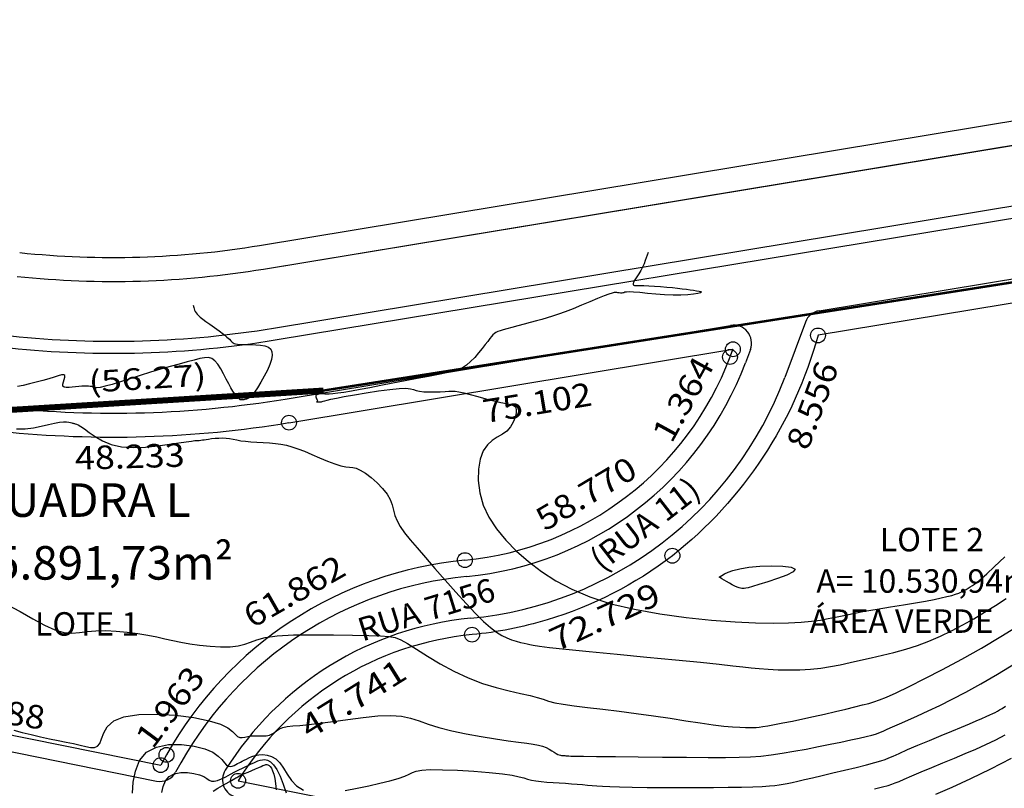
# Model space of a CAD drawing. Units: metres. Extents: x 186724 to 196474, y 1658184 to 1664325.
# Drawn here: x 191240 to 191404, y 1659502 to 1659631 of the extents above; entities that cross this region are included whole.
import ezdxf
from ezdxf.enums import TextEntityAlignment as Align

# ---------------------------------------------------------------- set-up
doc = ezdxf.new("R2010")
doc.units = ezdxf.units.M
doc.header["$MEASUREMENT"] = 0
for name, color, linetype in [('cotas', 1, 'Continuous'), ('CURVAS', 7, 'Continuous'), ('ESCRI', 6, 'Continuous'), ('MEDIDAS', 7, 'Continuous'), ('MF', 7, 'Continuous'), ('texto', 2, 'Continuous'), ('URB', 7, 'Continuous')]:
    doc.layers.add(name, color=color, linetype=linetype)
doc.styles.add('ROMANS', font='romans')
doc.styles.add('SELO', font='ARIAL.TTF')

# ---------------------------------------------------------------- blocks, each defined once
blk = doc.blocks.new('BLOCO262134')
at = {"layer": 'CURVAS', "color": 251, "linetype": 'Continuous', "flags": 128}
for points in [[(187277.847433, 1663262.26948), (187280.177665, 1663263.480065), (187282.401655, 1663264.555678), (187284.392793, 1663265.550209), (187286.024471, 1663266.517546), (187287.215394, 1663267.50538), (187288.065512, 1663268.536609), (187288.720086, 1663269.627935), (187289.32438, 1663270.796058), (187290.023655, 1663272.057678), (187290.927406, 1663273.416927), (187292.002053, 1663274.827652), (187293.178251, 1663276.231131), (187294.386653, 1663277.56864), (187295.557912, 1663278.781458), (187296.640918, 1663279.833143), (187297.657506, 1663280.77638), (187298.647746, 1663281.686136), (187299.651709, 1663282.637378), (187300.709466, 1663283.705073), (187301.84038, 1663284.938329), (187302.98099, 1663286.282817), (187304.047125, 1663287.65835), (187304.954615, 1663288.98474), (187305.61929, 1663290.181801), (187306.001581, 1663291.209732), (187306.240321, 1663292.190279), (187306.518941, 1663293.285575), (187307.020874, 1663294.657754), (187307.929552, 1663296.468949), (187309.361157, 1663298.811751), (187311.162863, 1663301.500584), (187313.11459, 1663304.28033), (187314.996262, 1663306.895871), (187316.587801, 1663309.092089), (187317.740059, 1663310.684196), (187318.587618, 1663311.768732), (187319.335987, 1663312.512568), (187320.190678, 1663313.082574), (187321.357201, 1663313.645621), (187322.983112, 1663314.340493), (187324.984134, 1663315.193629), (187327.218037, 1663316.203383), (187329.542589, 1663317.368108), (187331.815558, 1663318.686158), (187333.916189, 1663320.140064), (187335.809643, 1663321.649081), (187337.482555, 1663323.116641), (187338.921562, 1663324.446177), (187340.113301, 1663325.541122), (187341.064871, 1663326.346011), (187341.865226, 1663326.969796), (187342.623781, 1663327.56253), (187343.449951, 1663328.274268), (187344.453153, 1663329.255063), (187345.71631, 1663330.614968), (187347.216383, 1663332.304031), (187348.903839, 1663334.232297), (187350.729144, 1663336.309814), (187352.642768, 1663338.446627), (187354.592698, 1663340.560939), (187356.517012, 1663342.603582), (187358.351304, 1663344.533543), (187360.031174, 1663346.30981), (187361.492217, 1663347.891371), (187362.686789, 1663349.247142), (187363.634281, 1663350.385753), (187364.370843, 1663351.325762), (187364.932623, 1663352.085728), (187365.355771, 1663352.684209), (187365.677854, 1663353.151237), (187365.942108, 1663353.56274), (187366.193187, 1663354.006121), (187366.475743, 1663354.568781), (187366.83443, 1663355.338122), (187367.302378, 1663356.378673), (187367.866619, 1663357.663469), (187368.502661, 1663359.142673), (187369.186013, 1663360.766446), (187369.892182, 1663362.484952), (187370.597033, 1663364.244934), (187371.27786, 1663365.979466), (187371.912312, 1663367.618206), (187372.478038, 1663369.090809), (187372.952687, 1663370.326932), (187373.324079, 1663371.300975), (187373.620708, 1663372.166307), (187373.881239, 1663373.121043), (187374.144337, 1663374.363297), (187374.448666, 1663376.091181), (187374.820656, 1663378.447533), (187375.237796, 1663381.354088), (187375.665341, 1663384.677306), (187376.068545, 1663388.283646), (187376.412662, 1663392.039567), (187376.670144, 1663395.820988), (187376.842231, 1663399.54167)], [(187295.901033, 1663251.359243), (187296.999454, 1663252.304901), (187298.162939, 1663253.329341), (187299.330716, 1663254.386544), (187300.451004, 1663255.434374), (187301.507963, 1663256.446247), (187302.49474, 1663257.399466), (187303.404484, 1663258.271333), (187304.230342, 1663259.039151), (187304.957687, 1663259.691281), (187305.540799, 1663260.260318), (187305.926183, 1663260.789913), (187306.060342, 1663261.32372), (187305.889783, 1663261.905391), (187305.408186, 1663262.584155), (187304.797929, 1663263.43155), (187304.288567, 1663264.524691), (187304.109656, 1663265.940691), (187304.49075, 1663267.756667), (187305.583856, 1663269.998053), (187307.230796, 1663272.483563), (187309.195844, 1663274.980233), (187311.243277, 1663277.255098), (187313.137367, 1663279.075193), (187314.689796, 1663280.273865), (187315.901868, 1663280.949705), (187316.822295, 1663281.267617), (187317.499787, 1663281.392504), (187317.983055, 1663281.489269), (187318.320857, 1663281.691313), (187318.562136, 1663282.006035), (187318.755882, 1663282.40933), (187318.951086, 1663282.877093), (187319.196738, 1663283.385221), (187319.525326, 1663283.912138), (187319.903327, 1663284.446387), (187320.280715, 1663284.979038), (187320.607464, 1663285.501163), (187320.833549, 1663286.003831), (187320.92783, 1663286.483276), (187320.934714, 1663286.956368), (187320.917495, 1663287.445143), (187320.939463, 1663287.971633), (187321.063914, 1663288.557872), (187321.342573, 1663289.232924), (187321.780909, 1663290.053981), (187322.372821, 1663291.085266), (187323.112213, 1663292.391001), (187323.992985, 1663294.03541), (187325.003693, 1663296.042177), (187326.111511, 1663298.272837), (187327.278268, 1663300.548388), (187328.465791, 1663302.689825), (187329.635911, 1663304.518148), (187330.766174, 1663305.912763), (187331.897008, 1663306.986728), (187333.084559, 1663307.911511), (187334.384973, 1663308.858578), (187335.854398, 1663309.999399), (187337.521426, 1663311.454482), (187339.304444, 1663313.140497), (187341.094284, 1663314.923154), (187342.781777, 1663316.668164), (187344.257758, 1663318.241237), (187345.441903, 1663319.537103), (187346.369271, 1663320.566562), (187347.103767, 1663321.369434), (187347.709294, 1663321.985539), (187348.249758, 1663322.454695), (187348.7757, 1663322.813707), (187349.284221, 1663323.087325), (187349.759062, 1663323.297282), (187350.183962, 1663323.465312), (187350.54266, 1663323.61315), (187350.824338, 1663323.758775), (187351.039946, 1663323.905157), (187351.205876, 1663324.051512), (187351.338518, 1663324.197055), (187351.454264, 1663324.341002), (187351.56648, 1663324.482358), (187351.676426, 1663324.619285), (187351.782335, 1663324.749735), (187351.882442, 1663324.87166), (187351.97498, 1663324.983012), (187352.078487, 1663325.110527), (187352.292714, 1663325.396089), (187352.737717, 1663326.010365), (187353.533549, 1663327.124023), (187354.800267, 1663328.90773), (187356.60277, 1663331.454286), (187358.785345, 1663334.545008), (187361.137123, 1663337.883342), (187363.447236, 1663341.172736), (187365.504815, 1663344.116637), (187367.151036, 1663346.496282), (187368.435255, 1663348.40407), (187369.458872, 1663350.010189), (187370.323286, 1663351.484826), (187371.129897, 1663352.99817), (187371.959516, 1663354.680585), (187372.8106, 1663356.503134), (187373.661018, 1663358.39706), (187374.488638, 1663360.293603), (187375.271329, 1663362.124003), (187375.988764, 1663363.82615), (187376.627838, 1663365.364526), (187377.17725, 1663366.710264), (187377.625702, 1663367.834495), (187377.961892, 1663368.70835), (187378.182973, 1663369.327481), (187378.319912, 1663369.785617), (187378.412125, 1663370.201006), (187378.49903, 1663370.691897), (187378.620047, 1663371.376538), (187378.80566, 1663372.348578), (187379.050627, 1663373.603265), (187379.340773, 1663375.111249), (187379.661922, 1663376.843179), (187379.9999, 1663378.769704), (187380.340996, 1663380.873355), (187380.67336, 1663383.184194), (187380.985604, 1663385.744164), (187381.266344, 1663388.595208), (187381.504193, 1663391.779271), (187381.690844, 1663395.295412)], [(187315.803487, 1663261.670619), (187314.395561, 1663262.809517), (187313.053594, 1663264.173916), (187312.018323, 1663265.738362), (187311.530485, 1663267.477402), (187311.757648, 1663269.348791), (187312.574708, 1663271.243112), (187313.783392, 1663273.034157), (187315.185427, 1663274.595721), (187316.582539, 1663275.801594), (187317.810961, 1663276.566804), (187318.844953, 1663276.971313), (187319.693279, 1663277.136317), (187320.364703, 1663277.183012), (187320.86799, 1663277.232594), (187321.215923, 1663277.380802), (187321.437348, 1663277.62154), (187321.56513, 1663277.923255), (187321.632135, 1663278.254392), (187321.671228, 1663278.5834), (187321.709567, 1663278.887157), (187321.751497, 1663279.176273), (187321.795656, 1663279.469794), (187321.840681, 1663279.786763), (187321.885212, 1663280.146223), (187321.931673, 1663280.562522), (187321.997648, 1663281.031221), (187322.104504, 1663281.543186), (187322.273613, 1663282.089282), (187322.526342, 1663282.660373), (187322.882723, 1663283.241173), (187323.357433, 1663283.791783), (187323.963808, 1663284.266154), (187324.715186, 1663284.618237), (187325.624905, 1663284.80198), (187326.695022, 1663284.802082), (187327.882473, 1663284.726229), (187329.132914, 1663284.712852), (187330.391999, 1663284.900385), (187331.605384, 1663285.427262)], [(187335.612723, 1663291.141114), (187336.447421, 1663293.005259), (187337.230535, 1663294.847716), (187337.938845, 1663296.599191), (187338.542273, 1663298.196765), (187339.010743, 1663299.577518), (187339.314178, 1663300.67853), (187339.450589, 1663301.476964), (187339.53034, 1663302.110299), (187339.691884, 1663302.7561), (187340.073674, 1663303.591928), (187340.814162, 1663304.795345), (187341.999901, 1663306.478083), (187343.509848, 1663308.48855), (187345.171057, 1663310.609325), (187346.810586, 1663312.622987), (187348.255491, 1663314.312112), (187349.375776, 1663315.518591), (187350.213242, 1663316.32156), (187350.852633, 1663316.859468), (187351.378699, 1663317.270762), (187351.876185, 1663317.693892), (187352.413747, 1663318.238767), (187352.995666, 1663318.901148), (187353.610133, 1663319.648255), (187354.245338, 1663320.447311), (187354.889471, 1663321.265537), (187355.531007, 1663322.073667), (187356.159565, 1663322.856478), (187356.765046, 1663323.60226), (187357.337356, 1663324.299304), (187357.866395, 1663324.935898), (187358.355255, 1663325.519152), (187358.85977, 1663326.131452), (187359.448962, 1663326.874003), (187360.191853, 1663327.84801), (187361.157463, 1663329.154679), (187362.390027, 1663330.859729), (187363.834625, 1663332.886926), (187365.411551, 1663335.124554), (187367.041096, 1663337.460893), (187368.643554, 1663339.784224), (187370.148512, 1663341.994978), (187371.522736, 1663344.042188), (187372.742285, 1663345.887033), (187373.78322, 1663347.490695), (187374.6216, 1663348.814356), (187375.246645, 1663349.840444), (187375.700205, 1663350.63638), (187376.037292, 1663351.290833), (187376.312915, 1663351.89247), (187376.582086, 1663352.529961), (187376.8922, 1663353.281573), (187377.260195, 1663354.183967), (187377.695394, 1663355.263403), (187378.207119, 1663356.546144), (187378.804693, 1663358.058447), (187379.486519, 1663359.798944), (187380.207312, 1663361.655732), (187380.910869, 1663363.489282), (187381.540986, 1663365.160062), (187382.041457, 1663366.52854), (187382.375535, 1663367.5095), (187382.584296, 1663368.234984), (187382.728274, 1663368.891352), (187382.868001, 1663369.66496), (187383.064011, 1663370.742168), (187383.360837, 1663372.252619), (187383.739017, 1663374.099101), (187384.163088, 1663376.127688), (187384.597589, 1663378.184454), (187385.007058, 1663380.115472), (187385.362704, 1663381.796465), (187385.662427, 1663383.221749), (187385.910797, 1663384.415291), (187386.112385, 1663385.401055), (187386.271762, 1663386.203008), (187386.393754, 1663386.848087), (187386.484209, 1663387.375127), (187386.549232, 1663387.825936), (187386.594927, 1663388.242321), (187386.627396, 1663388.66609), (187386.651272, 1663389.155351), (187386.665292, 1663389.83341)], [(187318.531516, 1663265.777453), (187317.814828, 1663266.524947), (187317.267599, 1663267.356265), (187317.011435, 1663268.26854), (187317.130374, 1663269.248366), (187317.558173, 1663270.2402), (187318.191019, 1663271.17796), (187318.9251, 1663271.995568), (187319.656603, 1663272.626942), (187320.300093, 1663273.03283), (187320.843637, 1663273.281279), (187321.29368, 1663273.467166), (187321.656664, 1663273.685366), (187321.939034, 1663274.030755), (187322.149042, 1663274.572208), (187322.302169, 1663275.274611), (187322.415705, 1663276.076846), (187322.506939, 1663276.917801), (187322.593162, 1663277.736358), (187322.687731, 1663278.482743), (187322.788282, 1663279.152533), (187322.888518, 1663279.752645), (187322.982145, 1663280.289996), (187323.062867, 1663280.771504), (187323.128235, 1663281.204889), (187323.191191, 1663281.601089), (187323.268526, 1663281.971845), (187323.37703, 1663282.3289), (187323.533493, 1663282.683994), (187323.759671, 1663283.040149), (187324.097182, 1663283.365505), (187324.592611, 1663283.619481), (187325.292541, 1663283.761495), (187326.243559, 1663283.750966), (187327.464947, 1663283.562333), (187328.866784, 1663283.230112), (187330.33185, 1663282.803839)], [(187385.618051, 1663364.011765), (187386.095438, 1663365.284363), (187386.419668, 1663366.185678), (187386.627723, 1663366.83874), (187386.773466, 1663367.414487), (187386.910758, 1663368.083854), (187387.093459, 1663369.017775), (187387.362552, 1663370.341084), (187387.707504, 1663371.994207), (187388.104904, 1663373.871469), (187388.53134, 1663375.867193), (187388.963401, 1663377.875702), (187389.379351, 1663379.812523), (187389.764151, 1663381.677985), (187390.104438, 1663383.493619), (187390.386847, 1663385.280956), (187390.598016, 1663387.061527)], [(187323.170699, 1663272.950901), (187323.2338, 1663273.879929), (187323.294899, 1663274.731126), (187323.352013, 1663275.441879), (187323.403406, 1663276.014557), (187323.447398, 1663276.467771), (187323.482312, 1663276.820137), (187323.50647, 1663277.090267), (187323.520172, 1663277.301052), (187323.531632, 1663277.492491), (187323.551042, 1663277.70886), (187323.588594, 1663277.994434), (187323.654481, 1663278.393489), (187323.754775, 1663278.93274), (187323.879065, 1663279.568648), (187324.012821, 1663280.240115), (187324.141513, 1663280.886042), (187324.250612, 1663281.44533), (187324.329962, 1663281.872111), (187324.386914, 1663282.181442), (187324.433194, 1663282.403611), (187324.480529, 1663282.568906), (187324.540645, 1663282.707615), (187324.626252, 1663282.842418), (187324.753999, 1663282.965564), (187324.941516, 1663283.061693), (187325.206437, 1663283.115444), (187325.566394, 1663283.111459), (187326.035468, 1663283.03472), (187326.613548, 1663282.871574), (187327.296969, 1663282.608713), (187328.082071, 1663282.232827), (187328.96519, 1663281.730607)], [(187392.132134, 1663371.920202), (187392.725875, 1663374.836945), (187393.34152, 1663378.202667), (187393.910349, 1663381.878426), (187394.363642, 1663385.725282)], [(187254.511953, 1663316.33867), (187254.892252, 1663316.190062), (187255.093511, 1663316.120086), (187255.32758, 1663316.05325), (187255.584212, 1663316.001631), (187255.853161, 1663315.977309), (187256.131587, 1663315.991157), (187256.44628, 1663316.049234), (187256.831438, 1663316.156397), (187257.321258, 1663316.3175), (187257.949938, 1663316.5374), (187258.733444, 1663316.814829), (187259.614814, 1663317.12404), (187260.518855, 1663317.433159), (187261.370375, 1663317.710318), (187262.09418, 1663317.923645), (187262.635093, 1663318.052295), (187263.017996, 1663318.119534), (187263.287785, 1663318.159651), (187263.489359, 1663318.206939), (187263.667615, 1663318.295687), (187263.86133, 1663318.455298), (187264.084801, 1663318.695617), (187264.346209, 1663319.0216), (187264.65373, 1663319.438201), (187265.015543, 1663319.950378), (187265.435807, 1663320.551387), (187265.902604, 1663321.187696), (187266.399999, 1663321.794072), (187266.912054, 1663322.305284), (187267.422832, 1663322.656101), (187267.920669, 1663322.793263), (187268.41098, 1663322.711396), (187268.903454, 1663322.417098), (187269.40778, 1663321.916966), (187269.933644, 1663321.2176), (187270.483209, 1663320.337779), (187271.028534, 1663319.345019), (187271.534152, 1663318.319018), (187271.964597, 1663317.339475), (187272.284401, 1663316.486086), (187272.469667, 1663315.820071), (187272.542776, 1663315.32872), (187272.537679, 1663314.980847), (187272.488326, 1663314.745264), (187272.428667, 1663314.590782), (187272.385997, 1663314.489459), (187272.360982, 1663314.426338), (187272.347634, 1663314.389707), (187272.339964, 1663314.367854), (187272.331982, 1663314.349068), (187272.318884, 1663314.323729), (187272.3006, 1663314.290594), (187272.278246, 1663314.250513), (187272.252937, 1663314.204336), (187272.225788, 1663314.152911), (187272.197391, 1663314.097238), (187272.166244, 1663314.038905), (187272.130321, 1663313.97965), (187272.087597, 1663313.921211), (187272.036048, 1663313.865326), (187271.971744, 1663313.813479), (187271.883151, 1663313.766145), (187271.756829, 1663313.723547), (187271.579341, 1663313.685905), (187271.337249, 1663313.653443), (187271.017172, 1663313.627663), (187270.60597, 1663313.615198), (187270.090562, 1663313.623963), (187269.457865, 1663313.661871), (187268.694797, 1663313.736837), (187267.802068, 1663313.849311), (187266.83555, 1663313.969892), (187265.864906, 1663314.061712), (187264.9598, 1663314.087908), (187264.189895, 1663314.011613), (187263.603713, 1663313.799562), (187263.165218, 1663313.432888), (187262.81723, 1663312.896323), (187262.502573, 1663312.174602), (187262.164068, 1663311.252456), (187261.757095, 1663310.122408), (187261.287266, 1663308.808124), (187260.772748, 1663307.341062), (187260.231713, 1663305.752676), (187259.682328, 1663304.074423), (187259.141717, 1663302.346535), (187258.622821, 1663300.644346), (187258.137535, 1663299.05197), (187257.697752, 1663297.653518), (187257.315369, 1663296.533102), (187256.998907, 1663295.748741), (187256.743397, 1663295.254085), (187256.540498, 1663294.976694), (187256.381866, 1663294.844125), (187256.259162, 1663294.783936), (187256.162857, 1663294.733472), (187256.078683, 1663294.669226), (187255.991183, 1663294.577474), (187255.884904, 1663294.444496), (187255.744391, 1663294.256569), (187255.558777, 1663294.003319), (187255.335554, 1663293.687762), (187255.086801, 1663293.316263), (187254.824598, 1663292.895186), (187254.561024, 1663292.430894), (187254.305346, 1663291.93822), (187254.055576, 1663291.465867), (187253.806912, 1663291.071006), (187253.554551, 1663290.810809), (187253.293691, 1663290.742446), (187253.021951, 1663290.896884), (187252.746631, 1663291.200265), (187252.477448, 1663291.552527), (187252.224124, 1663291.853608), (187251.996376, 1663292.003446), (187251.798792, 1663291.922325), (187251.615424, 1663291.611915), (187251.425192, 1663291.094234), (187251.207017, 1663290.3913), (187250.939817, 1663289.525131), (187250.609635, 1663288.525514), (187250.231006, 1663287.453323), (187249.825583, 1663286.377203), (187249.415024, 1663285.365798), (187249.020984, 1663284.487752)], [(187254.732294, 1663280.331582), (187255.560567, 1663281.49914), (187256.218917, 1663282.733332), (187256.745493, 1663283.959804), (187257.178441, 1663285.104202), (187257.555911, 1663286.092172), (187257.908452, 1663286.867493), (187258.236216, 1663287.446485), (187258.531756, 1663287.863601), (187258.787624, 1663288.153294), (187258.996373, 1663288.350019), (187259.15411, 1663288.485307), (187259.271154, 1663288.579009), (187259.361377, 1663288.648054), (187259.438654, 1663288.709372), (187259.516856, 1663288.779892), (187259.616247, 1663288.874612), (187259.782646, 1663289.000808), (187260.068263, 1663289.163824), (187260.52531, 1663289.369004), (187261.205996, 1663289.621692), (187262.141618, 1663289.937259), (187263.279821, 1663290.371185), (187264.547337, 1663290.988974), (187265.870899, 1663291.856132), (187267.177238, 1663293.038164), (187268.402611, 1663294.563362), (187269.521374, 1663296.311171), (187270.517408, 1663298.123819), (187271.374593, 1663299.843539), (187272.07681, 1663301.312559), (187272.615624, 1663302.412594), (187273.013334, 1663303.183282), (187273.299926, 1663303.703747), (187273.505383, 1663304.053111), (187273.659689, 1663304.310496), (187273.790156, 1663304.54503), (187273.913412, 1663304.785859), (187274.04341, 1663305.052133), (187274.194107, 1663305.363003), (187274.379456, 1663305.737621), (187274.610164, 1663306.187109), (187274.883942, 1663306.690486), (187275.19525, 1663307.218744), (187275.53855, 1663307.742873), (187275.908303, 1663308.233865), (187276.300793, 1663308.674), (187276.719587, 1663309.090718), (187277.170074, 1663309.522749), (187277.657644, 1663310.008823), (187278.187685, 1663310.587668), (187278.76266, 1663311.284123), (187279.373324, 1663312.06745), (187280.007505, 1663312.893025), (187280.653031, 1663313.716217), (187281.29773, 1663314.492401), (187281.937877, 1663315.189892), (187282.603522, 1663315.828785), (187283.333166, 1663316.442119), (187284.165305, 1663317.062932), (187285.138438, 1663317.724263), (187286.268253, 1663318.44764), (187287.479196, 1663319.208554), (187288.672904, 1663319.970986), (187289.751014, 1663320.698915), (187290.615163, 1663321.356323), (187291.204894, 1663321.917533), (187291.611371, 1663322.398243), (187291.963667, 1663322.824495), (187292.390852, 1663323.222332), (187293.021998, 1663323.617794), (187293.947088, 1663324.025328), (187295.099762, 1663324.412997), (187296.37457, 1663324.73727), (187297.666062, 1663324.954613), (187298.868791, 1663325.021494), (187299.906233, 1663324.912632), (187300.817564, 1663324.675747), (187301.670887, 1663324.376809), (187302.534304, 1663324.081789), (187303.475918, 1663323.856659), (187304.5595, 1663323.752919), (187305.831492, 1663323.764199), (187307.334007, 1663323.869659), (187309.109156, 1663324.048459), (187311.199051, 1663324.27976), (187313.612335, 1663324.545386), (187316.223771, 1663324.837823), (187318.874656, 1663325.152222), (187321.406285, 1663325.483731), (187323.659952, 1663325.827502), (187325.515206, 1663326.18064), (187327.004605, 1663326.548073), (187328.198961, 1663326.936684), (187329.169085, 1663327.353356), (187329.985788, 1663327.804973), (187330.708012, 1663328.29229), (187331.347219, 1663328.791559), (187331.903001, 1663329.272902), (187332.37495, 1663329.706444), (187332.762659, 1663330.062309), (187333.095616, 1663330.352407), (187333.522893, 1663330.755801), (187334.223459, 1663331.49334), (187335.376281, 1663332.785873), (187337.160329, 1663334.85425), (187339.673703, 1663337.819718), (187342.691035, 1663341.405115), (187345.906088, 1663345.233678), (187349.012629, 1663348.928643), (187351.70442, 1663352.113246), (187353.754502, 1663354.509749), (187355.253021, 1663356.236524), (187356.369398, 1663357.510964), (187357.273053, 1663358.550465), (187358.13341, 1663359.572424), (187359.083021, 1663360.750392), (187360.106974, 1663362.082541), (187361.153487, 1663363.523197), (187362.170781, 1663365.02669), (187363.107075, 1663366.547345), (187363.925327, 1663368.05106), (187364.647444, 1663369.550009), (187365.310072, 1663371.067935), (187365.949857, 1663372.628581), (187366.603446, 1663374.25569), (187367.296355, 1663375.967257), (187368.009586, 1663377.758277), (187368.713013, 1663379.617996), (187369.376509, 1663381.535662), (187369.969947, 1663383.500521), (187370.469828, 1663385.502693), (187370.879161, 1663387.535795), (187371.207585, 1663389.594315), (187371.464735, 1663391.672745), (187371.660249, 1663393.765574), (187371.802106, 1663395.869819), (187371.891654, 1663397.99261), (187371.928582, 1663400.143602)], [(187290.432169, 1663383.81549), (187290.984642, 1663383.05969), (187291.267869, 1663382.655815), (187291.581914, 1663382.17956), (187291.903372, 1663381.647658), (187292.208834, 1663381.076845), (187292.47985, 1663380.488188), (187292.717788, 1663379.920093), (187292.928974, 1663379.415298), (187293.119733, 1663379.016541), (187293.296391, 1663378.766562), (187293.468427, 1663378.698645), (187293.657949, 1663378.80826), (187293.890218, 1663379.081423), (187294.190495, 1663379.504151), (187294.584042, 1663380.062458), (187295.085981, 1663380.737643), (187295.67087, 1663381.492129), (187296.303124, 1663382.283618), (187296.94716, 1663383.069814), (187297.567397, 1663383.808421), (187298.135181, 1663384.466252), (187298.649588, 1663385.046553), (187299.116622, 1663385.561678), (187299.542289, 1663386.023982), (187299.932596, 1663386.445821), (187300.288482, 1663386.829784), (187300.590627, 1663387.139407), (187300.814645, 1663387.328461), (187300.936148, 1663387.350716), (187300.930751, 1663387.159943), (187300.778473, 1663386.724203), (187300.476951, 1663386.068709), (187300.028229, 1663385.232967), (187299.434348, 1663384.256481), (187298.697352, 1663383.178754), (187297.831816, 1663382.042529), (187296.90244, 1663380.903498), (187295.986458, 1663379.82059), (187295.161103, 1663378.852736), (187294.503608, 1663378.058865), (187294.068496, 1663377.479749), (187293.819455, 1663377.083518), (187293.697462, 1663376.820148), (187293.643497, 1663376.63961), (187293.598537, 1663376.491878), (187293.515742, 1663376.336435), (187293.396997, 1663376.170809), (187293.256369, 1663376.002035), (187293.107926, 1663375.83715), (187292.965734, 1663375.68319), (187292.838929, 1663375.533711), (187292.716926, 1663375.328336), (187292.584208, 1663374.993205), (187292.425256, 1663374.454462), (187292.224554, 1663373.638246), (187291.971905, 1663372.502534), (187291.678393, 1663371.132645), (187291.360419, 1663369.645734), (187291.034387, 1663368.158952), (187290.716702, 1663366.789455), (187290.419006, 1663365.623659), (187290.133909, 1663364.625026), (187289.849262, 1663363.726283), (187289.552916, 1663362.860155), (187289.232721, 1663361.959368), (187288.881979, 1663360.977437), (187288.515796, 1663359.951032), (187288.154732, 1663358.937613), (187287.819344, 1663357.99464), (187287.530191, 1663357.179571), (187287.303731, 1663356.533608), (187287.140029, 1663356.032919), (187287.035047, 1663355.637414), (187286.98475, 1663355.307001), (187286.985102, 1663355.001592), (187287.032447, 1663354.683093), (187287.12465, 1663354.321402), (187287.259955, 1663353.888412), (187287.436607, 1663353.356018), (187287.652851, 1663352.696115), (187287.902111, 1663351.893976), (187288.158534, 1663350.988391), (187288.391446, 1663350.031528), (187288.570175, 1663349.075554), (187288.664046, 1663348.172637), (187288.646556, 1663347.352086), (187288.507874, 1663346.551757), (187288.24234, 1663345.68665), (187287.844295, 1663344.671762), (187287.308077, 1663343.42209), (187286.636134, 1663341.882897), (187285.863339, 1663340.120501), (187285.032677, 1663338.231487), (187284.187128, 1663336.312438), (187283.369675, 1663334.459938), (187282.61635, 1663332.756493), (187281.935383, 1663331.228298), (187281.328056, 1663329.887469), (187280.79565, 1663328.746123), (187280.339444, 1663327.816377), (187279.959282, 1663327.102431), (187279.649254, 1663326.576811), (187279.402014, 1663326.204126), (187279.210215, 1663325.948987), (187279.06651, 1663325.776002), (187278.962875, 1663325.6528), (187278.888583, 1663325.559089), (187278.83223, 1663325.477597), (187278.782411, 1663325.391052), (187278.727723, 1663325.282182), (187278.66179, 1663325.139567), (187278.598363, 1663324.975197), (187278.55622, 1663324.806912), (187278.55414, 1663324.652556), (187278.610901, 1663324.52997), (187278.737157, 1663324.451388), (187278.911051, 1663324.406608), (187279.102599, 1663324.379821), (187279.281817, 1663324.355217), (187279.418723, 1663324.316988), (187279.49201, 1663324.254909), (187279.515075, 1663324.181106), (187279.509993, 1663324.113291), (187279.49884, 1663324.069174), (187279.503691, 1663324.066467), (187279.540944, 1663324.116893), (187279.604295, 1663324.20822), (187279.681763, 1663324.322229), (187279.761367, 1663324.440698), (187279.831128, 1663324.545409), (187279.882546, 1663324.62477), (187279.921046, 1663324.693714), (187279.955535, 1663324.773803), (187279.994921, 1663324.886599), (187280.04811, 1663325.053663), (187280.128586, 1663325.304031), (187280.268134, 1663325.696625), (187280.50312, 1663326.29784), (187280.869907, 1663327.174072), (187281.404859, 1663328.391716), (187282.125424, 1663329.975562), (187282.973393, 1663331.783987), (187283.87164, 1663333.633763), (187284.743039, 1663335.341662), (187285.510467, 1663336.724454), (187286.118551, 1663337.653961), (187286.598933, 1663338.222193), (187287.005007, 1663338.576212), (187287.390168, 1663338.863076), (187287.807811, 1663339.229847), (187288.295576, 1663339.786058), (187288.828096, 1663340.491147), (187289.36425, 1663341.267026), (187289.862915, 1663342.035605), (187290.28297, 1663342.718796), (187290.602936, 1663343.262942), (187290.8799, 1663343.712103), (187291.190593, 1663344.134771), (187291.611745, 1663344.599437), (187292.220084, 1663345.174594), (187293.062868, 1663345.906529), (187294.069456, 1663346.752728), (187295.139734, 1663347.648469), (187296.173586, 1663348.529036), (187297.070899, 1663349.329709), (187297.759364, 1663349.993188), (187298.277894, 1663350.491857), (187298.693207, 1663350.805515), (187299.07202, 1663350.913965), (187299.481052, 1663350.797007), (187299.965011, 1663350.445124), (187300.480561, 1663349.891524), (187300.962354, 1663349.180094), (187301.345044, 1663348.354722), (187301.563285, 1663347.459298), (187301.584873, 1663346.528629), (187301.510183, 1663345.561207), (187301.472732, 1663344.546444), (187301.606037, 1663343.473752), (187302.043617, 1663342.332542), (187302.887402, 1663341.127909), (187304.112976, 1663339.927672), (187305.664333, 1663338.815334), (187307.485471, 1663337.874396), (187309.520384, 1663337.18836), (187311.717871, 1663336.821137), (187314.045939, 1663336.758267), (187316.477396, 1663336.9657), (187318.985052, 1663337.409383), (187321.541716, 1663338.055267), (187324.128562, 1663338.887055), (187326.760219, 1663339.959467), (187329.459684, 1663341.34498), (187332.249952, 1663343.116071), (187335.154019, 1663345.345214), (187338.172837, 1663348.063182), (187341.219196, 1663351.133934), (187344.183842, 1663354.379721), (187346.957523, 1663357.622799), (187349.430985, 1663360.685422), (187351.5201, 1663363.423451), (187353.241235, 1663365.82719), (187354.635884, 1663367.920547), (187355.745538, 1663369.727434), (187356.61169, 1663371.271762), (187357.281725, 1663372.591977), (187357.826598, 1663373.784669), (187358.323157, 1663374.960964), (187358.848252, 1663376.231988), (187359.478729, 1663377.708866), (187360.267616, 1663379.464269), (187361.172656, 1663381.417049), (187362.127769, 1663383.447602), (187363.066877, 1663385.436323), (187363.923902, 1663387.263611), (187364.64628, 1663388.835173), (187365.235516, 1663390.157974), (187365.70663, 1663391.264291), (187366.074642, 1663392.1864), (187366.354571, 1663392.95658), (187366.561031, 1663393.605774), (187366.707009, 1663394.159592), (187366.805082, 1663394.642314), (187366.867832, 1663395.078217), (187366.907836, 1663395.49158), (187366.935569, 1663395.902949), (187366.953075, 1663396.317944), (187366.960294, 1663396.738452), (187366.957166, 1663397.166361), (187366.943629, 1663397.603559), (187366.914556, 1663398.08319), (187366.844554, 1663398.76343), (187366.70316, 1663399.833709), (187366.459915, 1663401.483459), (187366.084357, 1663403.90211)], [(187341.759667, 1663362.747444), (187341.827972, 1663363.816488), (187341.929931, 1663364.447852), (187342.158953, 1663365.292253), (187342.574494, 1663366.382001), (187343.236011, 1663367.749404), (187344.167341, 1663369.379245), (187345.249837, 1663371.066197), (187346.329233, 1663372.557406), (187347.251261, 1663373.600016), (187347.861655, 1663373.941173), (187348.052066, 1663373.417866), (187347.897814, 1663372.226454), (187347.520137, 1663370.653142), (187347.040273, 1663368.984132), (187346.579459, 1663367.505627), (187346.233401, 1663366.439672), (187345.995674, 1663365.751673), (187345.83432, 1663365.342876), (187345.717383, 1663365.114529), (187345.612904, 1663364.967877), (187345.491759, 1663364.820559), (187345.336151, 1663364.655772), (187345.131116, 1663364.473104), (187344.861689, 1663364.272146), (187344.512907, 1663364.052484), (187344.079638, 1663363.81626), (187343.596083, 1663363.575821), (187343.106275, 1663363.346069), (187342.65425, 1663363.141904), (187342.28404, 1663362.978225), (187342.028146, 1663362.865604), (187341.872931, 1663362.797293), (187341.793227, 1663362.762214), (187341.763862, 1663362.749291), (187341.759667, 1663362.747444), (187341.759667, 1663362.747444)]]:
    blk.add_lwpolyline(points, dxfattribs=at)
blk = doc.blocks.new('BLOCO289824')
at = {"layer": 'ESCRI', "color": 1, "linetype": 'Continuous', "flags": 128}
for points, const_width in [([(187390.833329, 1663559.250602), (187314.722721, 1663401.140025)], 0.4), ([(187314.722721, 1663401.140025), (187278.610977, 1663326.122249)], 0.4), ([(187278.610977, 1663326.122249), (187249.554977, 1663277.934249)], 1)]:
    blk.add_lwpolyline(points, dxfattribs=dict(at, const_width=const_width))

msp = doc.modelspace()

# ---------------------------------------------------------------- linework, layer by layer
at = {"layer": 'cotas'}
for centre in [(191372.81, 1659577.93), (191358.11, 1659574.34), (191358.59, 1659575.62), (191284.5, 1659563.36), (191313.86, 1659540.41), (191348.5, 1659541.14), (191315.06, 1659527.96), (191264.05, 1659507.88), (191263.09, 1659506.17), (191276, 1659503.56)]:
    msp.add_circle(centre, 1.24, dxfattribs=at)
at = {"layer": 'MF', "color": 4, "linetype": 'Continuous'}
for p, q in [((191373.02, 1659582.06), (191532.79, 1659608.48)), ((191370.7, 1659580.15), (191367.24, 1659570.92)), ((191361.52, 1659575.6), (191360.69, 1659573.37)), ((191198.56, 1659516.42), (191262.37, 1659503.51)), ((191266.45, 1659506.54), (191265.58, 1659504.99))]:
    msp.add_line(p, q, dxfattribs=at)
at = {"layer": 'MF', "color": 4, "linetype": 'Continuous', "flags": 128}
msp.add_lwpolyline([(191280.25, 1659589.01), (191664.97, 1659652.64)], dxfattribs=at)
at = {"layer": 'MF', "color": 4, "linetype": 'Continuous'}
for centre, radius, start, end in [((191255.13, 1659740.95), 154, 264.0369, 279.39), ((191373.51, 1659579.1), 3, 99.39, 159.4736), ((191358.71, 1659576.65), 3, 339.4736, 99.39), ((191308.83, 1659592.79), 55.38, 275.4942, 339.4736), ((191308.83, 1659592.79), 62.38, 275.4942, 339.4736), ((191255.13, 1659740.95), 176, 264.0369, 279.39), ((191320, 1659476.6), 61.35, 95.4942, 150.785), ((191320, 1659476.6), 54.35, 95.4942, 148.1008), ((191262.96, 1659506.45), 3, 258.5603, 330.785), ((191276.4, 1659503.73), 3, 148.1008, 258.5603)]:
    msp.add_arc(centre, radius, start, end, dxfattribs=at)
at = {"layer": 'URB', "color": 4, "linetype": 'Continuous'}
for p, q in [((191279.6, 1659592.96), (191485.42, 1659627)), ((191280.25, 1659589.01), (191486.07, 1659623.05)), ((191373.02, 1659582.06), (191532.79, 1659608.48)), ((191283.84, 1659567.31), (191358.22, 1659579.61)), ((191370.7, 1659580.15), (191367.24, 1659570.92)), ((191361.52, 1659575.6), (191360.69, 1659573.37)), ((191198.56, 1659516.42), (191262.37, 1659503.51)), ((191266.45, 1659506.54), (191265.58, 1659504.99))]:
    msp.add_line(p, q, dxfattribs=at)
at = {"layer": 'URB', "color": 2, "linetype": 'Continuous'}
for p, q in [((191281.89, 1659579.15), (191487.7, 1659613.18)), ((191282.21, 1659577.18), (191488.03, 1659611.21))]:
    msp.add_line(p, q, dxfattribs=at)
at = {"layer": 'URB', "color": 3, "linetype": 'Continuous'}
for p, q in [((191284.5, 1659563.36), (191358.59, 1659575.62)), ((191358.59, 1659575.62), (191358.11, 1659574.34)), ((191198.9, 1659519.16), (191263.09, 1659506.17)), ((191264.05, 1659507.88), (191263.09, 1659506.17))]:
    msp.add_line(p, q, dxfattribs=at)
msp.add_lwpolyline([(191439.52, 1659491.6, -0.011766), (191441.79, 1659498.78, -0.018652), (191442.91, 1659501.7), (191445.04, 1659589.91), (191408.93, 1659583.94), (191372.81, 1659577.97, -0.160458), (191348.5, 1659541.14, -0.091036), (191327.57, 1659530.42, -0.049054), (191315.06, 1659527.96, 0.116163), (191292.66, 1659520.36, 0.116166), (191276, 1659503.56), (191360.18, 1659486.61), (191362.51, 1659486.14, 0.051605), (191369.2, 1659485.99)], format="xyb", close=True, dxfattribs=at)
at = {"layer": 'URB', "color": 4, "linetype": 'Continuous'}
for centre, radius, start, end in [((191255.13, 1659740.95), 150, 264.037, 279.39), ((191255.13, 1659740.95), 154, 264.037, 279.39), ((191373.51, 1659579.1), 3, 99.39, 159.4736), ((191358.71, 1659576.65), 3, 339.4736, 99.39), ((191308.83, 1659592.79), 55.38, 275.4942, 339.4736), ((191308.83, 1659592.79), 62.38, 275.4942, 339.4736), ((191255.13, 1659740.95), 176, 264.0369, 279.39), ((191320, 1659476.6), 61.35, 95.4942, 150.785), ((191320, 1659476.6), 54.35, 95.4942, 148.1008), ((191262.96, 1659506.45), 3, 258.5603, 330.785), ((191276.4, 1659503.73), 3, 148.1008, 258.5603)]:
    msp.add_arc(centre, radius, start, end, dxfattribs=at)
at = {"layer": 'URB', "color": 2, "linetype": 'Continuous'}
for radius in [164, 166]:
    msp.add_arc((191255.13, 1659740.95), radius, 264.037, 279.39, dxfattribs=at)
at = {"layer": 'URB', "color": 3, "linetype": 'Continuous'}
for centre, radius, start, end in [((191308.83, 1659592.79), 52.63, 275.4921, 339.4735), ((191255.13, 1659740.95), 180, 264.0369, 279.39), ((191320, 1659476.6), 64.1, 95.4921, 150.7849)]:
    msp.add_arc(centre, radius, start, end, dxfattribs=at)

# ---------------------------------------------------------------- block references
at = {"layer": 'cotas', "rotation": 304.632777790265}
msp.add_blockref('BLOCO262134', (-1283746.56, 868371.26), dxfattribs=at)
at = {"layer": 'ESCRI', "color": 252, "rotation": 304.632777790265}
msp.add_blockref('BLOCO289824', (-1283746.56, 868371.26), dxfattribs=at)

# ---------------------------------------------------------------- texts
at = {"layer": 'cotas', "style": 'SELO'}
for s, rotation, width, p, p2 in [('1.364', 61.2339, 1.094574, (191348.38, 1659559.76), (191355.6, 1659572.91)), ('8.556', 69.6383, 1.094574, (191371.1, 1659558.55), (191376.32, 1659572.61)), ('75.102', 9.39, 1.094555, (191317.2, 1659563.27), (191335.29, 1659566.26)), ('48.233', 1.7136, 1.094555, (191248.82, 1659555.48), (191267.14, 1659556.03)), ('58.770', 30.7156, 1.094555, (191327.22, 1659545.14), (191342.98, 1659554.51)), ('61.862', 29.6861, 1.094555, (191278.39, 1659528.95), (191294.32, 1659538.03)), (' 72.729', 24.7016, 1.149359, (191327.82, 1659524.48), (191346.9, 1659533.26)), (' 47.741', 31.9961, 1.149359, (191286.72, 1659509.66), (191304.53, 1659520.78)), ('1.963', 53.5136, 1.094574, (191261.75, 1659508.69), (191270.67, 1659520.75)), ('65.488', 351.1234, 1.075808, (191225.63, 1659514.87), (191243.43, 1659512.08))]:
    msp.add_text(s, height=3.92, rotation=rotation, dxfattribs=dict(at, width=width)).set_placement(p, p2, align=Align.FIT)
at = {"layer": 'MEDIDAS', "color": 1, "style": 'ROMANS', "width": 1.006335}
msp.add_text('(56.27)', height=3.6, rotation=3.5439, dxfattribs=at).set_placement((191251.16, 1659568.37), (191270.79, 1659569.59), align=Align.FIT)
at = {"layer": 'texto', "style": 'SELO'}
for s, rotation, p in [('(RUA 11) ', 37.782, (191336.72, 1659538.36)), ('RUA 7156 ', 17.2125, (191296.74, 1659526.79))]:
    msp.add_text(s, height=3.92, rotation=rotation, dxfattribs=at).set_placement(p)
for s, height, p in [('QUADRA L', 5.6, (191231.63, 1659547.63)), ('A= 5.891,73m²', 5.6, (191224.69, 1659537.15)), ('LOTE 1', 3.92, (191242.09, 1659527.79))]:
    msp.add_text(s, height=height, dxfattribs=at).set_placement(p)
at = {"layer": 'texto', "char_height": 3.92, "width": 66.487, "attachment_point": 1, "style": 'SELO'}
for s, insert in [('{\\fArial|b0|i0|c0|p34;\\C2;LOTE 2}', (191383.12, 1659545.79)), ('{\\C2;A= 10.530,94m²}', (191372.52, 1659538.88)), ('{\\C2;ÁREA VERDE}', (191371.41, 1659532.18))]:
    msp.add_mtext(s, dxfattribs=dict(at, insert=insert))

doc.saveas('drawing.dxf')
